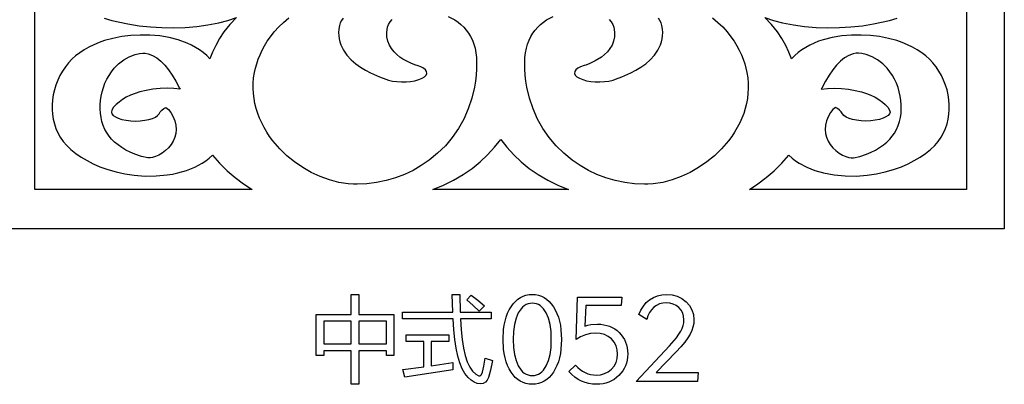
# Model space of a CAD drawing. Extents: x -3 to 213, y 3 to 294.
# Drawn here: x 106 to 133, y 153 to 163 of the extents above; entities that cross this region are included whole.
import ezdxf

# ---------------------------------------------------------------- set-up
doc = ezdxf.new("R2010")
doc.units = 0
doc.layers.add('LAYER_1', color=18, linetype='CONTINUOUS')

msp = doc.modelspace()

# ---------------------------------------------------------------- linework, layer by layer
at = {"layer": 'LAYER_1'}
for points in [[(105.251, 217), (133.282, 217), (133.282, 157), (105.251, 157)], [(108.445, 160.301), (108.432, 160.25), (108.446, 160.201), (108.484, 160.154), (108.545, 160.111), (108.626, 160.074), (108.726, 160.043), (108.841, 160.019), (108.971, 160.004), (109.106, 159.999), (109.237, 160.004), (109.36, 160.019), (109.473, 160.042), (109.573, 160.072), (109.656, 160.11), (109.718, 160.153), (109.758, 160.202), (109.793, 160.255), (109.837, 160.302), (109.889, 160.344), (109.948, 160.378), (110.02, 160.318), (110.086, 160.236), (110.145, 160.131), (110.196, 160), (110.224, 159.882), (110.233, 159.766), (110.224, 159.654), (110.198, 159.546), (110.155, 159.441), (110.097, 159.344), (110.025, 159.254), (109.94, 159.174), (109.845, 159.103), (109.753, 159.048), (109.663, 159.007), (109.575, 158.98), (109.512, 158.971), (109.446, 158.974), (109.271, 159.009), (109.082, 159.073), (108.955, 159.129), (108.835, 159.191), (108.722, 159.259), (108.618, 159.332), (108.523, 159.41), (108.44, 159.491), (108.369, 159.574), (108.311, 159.658), (108.254, 159.763), (108.208, 159.872), (108.171, 159.983), (108.144, 160.097), (108.126, 160.213), (108.118, 160.33), (108.118, 160.448), (108.127, 160.566), (108.146, 160.69), (108.173, 160.812), (108.209, 160.932), (108.254, 161.048), (108.307, 161.161), (108.368, 161.269), (108.436, 161.372), (108.512, 161.469), (108.635, 161.594), (108.777, 161.7), (108.932, 161.786), (109.097, 161.85), (109.212, 161.879), (109.311, 161.891), (109.376, 161.886), (109.454, 161.867), (109.576, 161.82), (109.695, 161.753), (109.81, 161.665), (109.919, 161.556), (110.024, 161.425), (110.127, 161.275), (110.23, 161.106), (110.332, 160.916), (110.347, 160.887), (110.171, 160.905), (109.99, 160.911), (109.786, 160.905), (109.59, 160.885), (109.402, 160.853), (109.225, 160.81), (109.091, 160.766), (108.964, 160.716), (108.847, 160.659), (108.74, 160.596), (108.645, 160.528), (108.563, 160.456), (108.496, 160.38)], [(130.088, 160.301), (130.101, 160.25), (130.088, 160.201), (130.049, 160.154), (129.989, 160.111), (129.907, 160.074), (129.808, 160.043), (129.692, 160.019), (129.563, 160.004), (129.428, 159.999), (129.297, 160.004), (129.173, 160.019), (129.06, 160.042), (128.961, 160.072), (128.878, 160.11), (128.815, 160.153), (128.776, 160.202), (128.741, 160.255), (128.697, 160.302), (128.644, 160.344), (128.585, 160.378), (128.514, 160.318), (128.448, 160.236), (128.389, 160.131), (128.338, 160), (128.31, 159.882), (128.3, 159.766), (128.309, 159.654), (128.336, 159.546), (128.379, 159.441), (128.437, 159.344), (128.508, 159.254), (128.593, 159.174), (128.688, 159.103), (128.781, 159.048), (128.871, 159.007), (128.958, 158.98), (129.021, 158.971), (129.088, 158.974), (129.262, 159.009), (129.451, 159.073), (129.578, 159.129), (129.699, 159.191), (129.812, 159.259), (129.916, 159.332), (130.01, 159.41), (130.094, 159.491), (130.165, 159.574), (130.223, 159.658), (130.279, 159.763), (130.326, 159.872), (130.362, 159.983), (130.389, 160.097), (130.407, 160.213), (130.416, 160.33), (130.415, 160.448), (130.406, 160.566), (130.388, 160.69), (130.36, 160.812), (130.324, 160.932), (130.279, 161.048), (130.227, 161.161), (130.166, 161.269), (130.097, 161.372), (130.022, 161.469), (129.898, 161.594), (129.756, 161.7), (129.601, 161.786), (129.436, 161.85), (129.321, 161.879), (129.223, 161.891), (129.157, 161.886), (129.079, 161.867), (128.958, 161.82), (128.839, 161.753), (128.724, 161.665), (128.615, 161.556), (128.51, 161.425), (128.406, 161.275), (128.304, 161.106), (128.202, 160.916), (128.186, 160.887), (128.363, 160.905), (128.543, 160.911), (128.747, 160.905), (128.944, 160.885), (129.131, 160.853), (129.309, 160.81), (129.443, 160.766), (129.569, 160.716), (129.687, 160.659), (129.794, 160.596), (129.889, 160.528), (129.97, 160.456), (130.037, 160.38)], [(121.153, 158.094), (117.38, 158.094), (117.677, 158.217), (117.958, 158.356), (118.223, 158.511), (118.471, 158.682), (118.695, 158.863), (118.902, 159.058), (119.093, 159.267), (119.267, 159.489), (119.44, 159.267), (119.631, 159.058), (119.839, 158.863), (120.063, 158.682), (120.311, 158.511), (120.576, 158.356), (120.857, 158.217)], [(114.135, 154.618), (115.103, 154.618), (115.103, 155.166), (115.319, 155.166), (115.319, 154.618), (116.297, 154.618), (116.297, 153.471), (116.091, 153.471), (116.091, 153.607), (115.319, 153.607), (115.319, 152.671), (115.103, 152.671), (115.103, 153.607), (114.341, 153.607), (114.341, 153.471), (114.135, 153.471)], [(116.536, 154.678), (117.934, 154.678), (117.919, 155.171), (118.133, 155.171), (118.14, 154.678), (119.005, 154.678), (119.005, 154.49), (118.149, 154.49), (118.166, 154.188), (118.194, 153.918), (118.232, 153.679), (118.28, 153.471), (118.338, 153.294), (118.406, 153.149), (118.484, 153.034), (118.573, 152.95), (118.636, 152.913), (118.663, 152.907), (118.688, 152.91), (118.711, 152.922), (118.731, 152.943), (118.764, 153.011), (118.8, 153.173), (118.832, 153.398), (119.035, 153.333), (118.986, 153.067), (118.932, 152.858), (118.895, 152.782), (118.844, 152.727), (118.78, 152.695), (118.701, 152.684), (118.614, 152.695), (118.528, 152.728), (118.442, 152.783), (118.357, 152.86), (118.271, 152.969), (118.196, 153.105), (118.13, 153.268), (118.074, 153.458), (118.027, 153.676), (117.99, 153.92), (117.963, 154.191), (117.945, 154.49), (116.536, 154.49)], [(118.326, 155.023), (118.447, 155.151), (118.629, 155.011), (118.814, 154.854), (118.671, 154.706), (118.504, 154.867)], [(120.958, 153.921), (120.944, 153.65), (120.927, 153.526), (120.903, 153.409), (120.871, 153.298), (120.833, 153.195), (120.787, 153.1), (120.735, 153.011), (120.677, 152.931), (120.614, 152.862), (120.547, 152.804), (120.476, 152.756), (120.4, 152.719), (120.319, 152.692), (120.234, 152.676), (120.144, 152.671), (120.055, 152.676), (119.97, 152.692), (119.889, 152.719), (119.813, 152.756), (119.741, 152.804), (119.674, 152.862), (119.612, 152.931), (119.554, 153.01), (119.502, 153.099), (119.457, 153.194), (119.419, 153.297), (119.387, 153.407), (119.363, 153.525), (119.346, 153.65), (119.332, 153.921), (119.346, 154.192), (119.363, 154.316), (119.387, 154.433), (119.419, 154.544), (119.457, 154.647), (119.502, 154.742), (119.555, 154.831), (119.613, 154.911), (119.675, 154.98), (119.742, 155.038), (119.814, 155.086), (119.89, 155.123), (119.97, 155.15), (120.055, 155.166), (120.144, 155.171), (120.234, 155.166), (120.318, 155.15), (120.399, 155.123), (120.475, 155.086), (120.546, 155.038), (120.613, 154.979), (120.676, 154.91), (120.734, 154.83), (120.787, 154.741), (120.832, 154.645), (120.871, 154.542), (120.902, 154.432), (120.927, 154.315), (120.944, 154.191)], [(121.351, 153.202), (121.413, 153.139), (121.478, 153.084), (121.547, 153.036), (121.619, 152.997), (121.693, 152.966), (121.769, 152.944), (121.846, 152.931), (121.924, 152.927), (122.048, 152.937), (122.16, 152.968), (122.262, 153.02), (122.352, 153.092), (122.426, 153.18), (122.479, 153.279), (122.511, 153.389), (122.521, 153.51), (122.51, 153.634), (122.478, 153.746), (122.425, 153.846), (122.35, 153.934), (122.258, 154.005), (122.153, 154.056), (122.033, 154.087), (121.901, 154.097), (121.768, 154.086), (121.629, 154.05), (121.491, 153.994), (121.363, 153.921), (121.404, 155.095), (122.639, 155.095), (122.62, 154.863), (121.632, 154.863), (121.609, 154.291), (121.688, 154.315), (121.775, 154.332), (121.964, 154.345), (122.053, 154.341), (122.139, 154.33), (122.22, 154.312), (122.297, 154.286), (122.371, 154.254), (122.44, 154.214), (122.505, 154.166), (122.566, 154.112), (122.622, 154.051), (122.67, 153.987), (122.71, 153.919), (122.744, 153.846), (122.77, 153.77), (122.788, 153.689), (122.799, 153.605), (122.803, 153.516), (122.799, 153.428), (122.787, 153.344), (122.768, 153.264), (122.741, 153.187), (122.706, 153.114), (122.663, 153.044), (122.612, 152.977), (122.554, 152.915), (122.489, 152.858), (122.422, 152.808), (122.35, 152.766), (122.276, 152.732), (122.197, 152.705), (122.115, 152.686), (122.029, 152.675), (121.94, 152.671), (121.826, 152.676), (121.717, 152.693), (121.613, 152.721), (121.514, 152.759), (121.42, 152.809), (121.33, 152.87), (121.245, 152.942), (121.164, 153.026)], [(123.04, 152.747), (123.962, 153.738), (124.158, 153.966), (124.228, 154.063), (124.28, 154.149), (124.318, 154.228), (124.345, 154.307), (124.361, 154.386), (124.366, 154.465), (124.358, 154.564), (124.332, 154.654), (124.288, 154.734), (124.228, 154.806), (124.153, 154.864), (124.069, 154.906), (123.974, 154.931), (123.869, 154.939), (123.776, 154.932), (123.688, 154.908), (123.607, 154.869), (123.531, 154.814), (123.464, 154.747), (123.408, 154.668), (123.364, 154.578), (123.331, 154.478), (123.113, 154.611), (123.169, 154.738), (123.237, 154.85), (123.318, 154.946), (123.411, 155.026), (123.515, 155.09), (123.628, 155.135), (123.751, 155.162), (123.882, 155.171), (124.039, 155.158), (124.182, 155.12), (124.311, 155.056), (124.427, 154.968), (124.522, 154.86), (124.59, 154.741), (124.631, 154.61), (124.645, 154.468), (124.638, 154.367), (124.618, 154.266), (124.586, 154.167), (124.54, 154.069), (124.477, 153.964), (124.39, 153.848), (124.282, 153.718), (124.151, 153.576), (123.597, 153.003), (124.764, 153.003), (124.742, 152.747)], [(120.144, 152.915), (120.205, 152.92), (120.261, 152.932), (120.315, 152.953), (120.365, 152.982), (120.412, 153.02), (120.456, 153.066), (120.534, 153.183), (120.596, 153.33), (120.641, 153.501), (120.668, 153.699), (120.676, 153.921), (120.668, 154.143), (120.641, 154.34), (120.596, 154.512), (120.534, 154.659), (120.456, 154.776), (120.412, 154.822), (120.365, 154.86), (120.315, 154.889), (120.261, 154.91), (120.205, 154.922), (120.144, 154.927), (120.085, 154.922), (120.028, 154.91), (119.975, 154.889), (119.924, 154.859), (119.877, 154.822), (119.834, 154.775), (119.756, 154.657), (119.694, 154.511), (119.649, 154.339), (119.622, 154.142), (119.614, 153.921), (119.622, 153.699), (119.649, 153.503), (119.694, 153.331), (119.756, 153.184), (119.834, 153.066), (119.877, 153.02), (119.924, 152.982), (119.975, 152.953), (120.028, 152.932), (120.085, 152.92)], [(114.341, 153.793), (115.103, 153.793), (115.103, 154.432), (114.341, 154.432)], [(116.091, 154.432), (115.319, 154.432), (115.319, 153.793), (116.091, 153.793)], [(116.546, 153.083), (117.13, 153.158), (117.13, 153.863), (116.639, 153.863), (116.639, 154.052), (117.821, 154.052), (117.821, 153.863), (117.335, 153.863), (117.335, 153.187), (117.937, 153.275), (117.931, 153.071), (116.597, 152.872)]]:
    msp.add_lwpolyline(points, close=True, dxfattribs=at)
for points in [[(108.231, 162.862), (108.446, 162.8), (108.667, 162.746), (108.893, 162.7), (109.203, 162.652), (109.518, 162.617), (109.838, 162.598), (110.161, 162.594), (110.487, 162.606), (110.807, 162.633), (111.12, 162.676), (111.423, 162.736), (111.676, 162.801), (111.919, 162.878), (111.731, 162.684), (111.565, 162.477), (111.441, 162.292), (111.335, 162.105), (111.245, 161.918), (111.173, 161.73), (111.085, 161.82), (110.989, 161.903), (110.887, 161.98), (110.778, 162.049), (110.664, 162.112), (110.544, 162.167), (110.291, 162.259), (110.039, 162.324), (109.777, 162.367), (109.507, 162.39), (109.232, 162.393), (108.973, 162.379), (108.721, 162.347), (108.477, 162.299), (108.245, 162.236), (108.092, 162.184), (107.946, 162.124), (107.806, 162.056), (107.674, 161.982), (107.551, 161.901), (107.437, 161.814), (107.333, 161.72), (107.241, 161.621), (107.152, 161.507), (107.073, 161.388), (107.002, 161.263), (106.94, 161.134), (106.888, 161.001), (106.846, 160.864), (106.814, 160.726), (106.793, 160.586), (106.783, 160.453), (106.783, 160.319), (106.794, 160.186), (106.814, 160.054), (106.846, 159.923), (106.889, 159.795), (106.943, 159.669), (107.008, 159.548), (107.088, 159.432), (107.189, 159.317), (107.307, 159.204), (107.442, 159.096), (107.592, 158.993), (107.755, 158.896), (107.93, 158.806), (108.115, 158.726), (108.335, 158.647), (108.567, 158.581), (108.811, 158.529), (109.064, 158.491), (109.371, 158.468), (109.679, 158.47), (109.985, 158.498), (110.136, 158.522), (110.286, 158.554), (110.526, 158.623), (110.751, 158.714), (110.962, 158.828), (111.06, 158.893), (111.154, 158.966), (111.247, 159.05), (111.445, 158.822), (111.655, 158.613), (111.878, 158.423), (112.109, 158.25), (112.346, 158.094), (106.301, 158.094), (106.301, 164.255)], [(132.233, 164.255), (132.233, 158.094), (126.188, 158.094), (126.424, 158.25), (126.655, 158.423), (126.878, 158.613), (127.089, 158.822), (127.286, 159.05), (127.38, 158.966), (127.474, 158.893), (127.572, 158.828), (127.782, 158.714), (128.008, 158.623), (128.247, 158.554), (128.549, 158.498), (128.854, 158.47), (129.162, 158.468), (129.469, 158.491), (129.723, 158.529), (129.966, 158.581), (130.199, 158.647), (130.419, 158.726), (130.604, 158.806), (130.778, 158.896), (130.942, 158.993), (131.092, 159.096), (131.227, 159.204), (131.345, 159.317), (131.445, 159.432), (131.525, 159.548), (131.591, 159.669), (131.645, 159.795), (131.688, 159.923), (131.719, 160.054), (131.74, 160.186), (131.75, 160.319), (131.75, 160.453), (131.74, 160.586), (131.719, 160.726), (131.688, 160.864), (131.646, 161.001), (131.594, 161.134), (131.532, 161.263), (131.461, 161.388), (131.381, 161.507), (131.293, 161.621), (131.2, 161.72), (131.097, 161.814), (130.983, 161.901), (130.859, 161.982), (130.727, 162.056), (130.588, 162.124), (130.441, 162.184), (130.289, 162.236), (130.056, 162.299), (129.813, 162.347), (129.561, 162.379), (129.302, 162.393), (129.026, 162.39), (128.756, 162.367), (128.494, 162.324), (128.242, 162.259), (128.114, 162.217), (127.989, 162.167), (127.87, 162.112), (127.755, 162.049), (127.647, 161.98), (127.544, 161.903), (127.449, 161.82), (127.361, 161.73), (127.288, 161.918), (127.199, 162.105), (127.092, 162.292), (126.968, 162.477), (126.803, 162.684), (126.614, 162.878), (126.857, 162.801), (127.11, 162.736), (127.414, 162.676), (127.726, 162.633), (128.047, 162.606), (128.373, 162.594), (128.695, 162.598), (129.015, 162.617), (129.331, 162.652), (129.64, 162.7), (129.866, 162.746), (130.087, 162.8), (130.302, 162.862)], [(117.806, 162.912), (117.992, 162.811), (118.079, 162.751), (118.161, 162.685), (118.237, 162.611), (118.307, 162.531), (118.371, 162.444), (118.428, 162.35), (118.478, 162.249), (118.519, 162.14), (118.553, 162.023), (118.577, 161.899), (118.592, 161.767), (118.597, 161.627), (118.593, 161.449), (118.582, 161.276), (118.563, 161.108), (118.537, 160.945), (118.464, 160.633), (118.365, 160.337), (118.24, 160.055), (118.092, 159.79), (117.92, 159.542), (117.727, 159.312), (117.512, 159.101), (117.278, 158.909), (117.058, 158.758), (116.828, 158.625), (116.587, 158.51), (116.338, 158.415), (116.08, 158.339), (115.815, 158.285), (115.544, 158.251), (115.268, 158.24), (115.172, 158.241), (115.021, 158.251), (114.758, 158.292), (114.499, 158.359), (114.245, 158.451), (113.997, 158.566), (113.759, 158.702), (113.532, 158.859), (113.318, 159.034), (113.119, 159.227), (112.924, 159.452), (112.836, 159.57), (112.755, 159.692), (112.681, 159.817), (112.615, 159.945), (112.556, 160.076), (112.505, 160.21), (112.462, 160.345), (112.427, 160.484), (112.402, 160.624), (112.385, 160.765), (112.378, 160.909), (112.38, 161.053), (112.392, 161.199), (112.414, 161.346), (112.441, 161.47), (112.476, 161.595), (112.519, 161.72), (112.569, 161.845), (112.628, 161.971), (112.696, 162.096), (112.772, 162.221), (112.857, 162.345), (112.966, 162.484), (113.089, 162.617), (113.223, 162.744), (113.369, 162.867)], [(114.879, 162.863), (114.837, 162.796), (114.804, 162.728), (114.783, 162.657), (114.765, 162.558), (114.757, 162.463), (114.759, 162.371), (114.77, 162.283), (114.789, 162.199), (114.816, 162.118), (114.89, 161.967), (114.987, 161.829), (115.103, 161.705), (115.231, 161.594), (115.367, 161.496), (115.507, 161.41), (115.644, 161.337), (115.892, 161.226), (116.071, 161.16), (116.14, 161.139), (116.256, 161.112), (116.38, 161.096), (116.507, 161.088), (116.636, 161.091), (116.76, 161.102), (116.878, 161.122), (116.985, 161.151), (117.077, 161.188), (117.147, 161.232), (117.192, 161.278), (117.211, 161.326), (117.205, 161.375), (117.175, 161.422), (117.122, 161.466), (117.045, 161.506), (116.946, 161.541), (116.902, 161.555), (116.789, 161.597), (116.634, 161.671), (116.548, 161.721), (116.462, 161.78), (116.377, 161.848), (116.298, 161.925), (116.227, 162.013), (116.169, 162.111), (116.125, 162.22), (116.1, 162.34), (116.096, 162.471), (116.116, 162.614), (116.144, 162.688), (116.189, 162.756), (116.251, 162.82)], [(125.165, 162.867), (125.311, 162.744), (125.445, 162.617), (125.567, 162.484), (125.676, 162.345), (125.761, 162.221), (125.838, 162.096), (125.905, 161.971), (125.964, 161.845), (126.015, 161.72), (126.058, 161.595), (126.119, 161.346), (126.141, 161.199), (126.153, 161.053), (126.156, 160.909), (126.148, 160.765), (126.132, 160.624), (126.106, 160.484), (126.072, 160.345), (126.029, 160.21), (125.978, 160.076), (125.919, 159.945), (125.852, 159.817), (125.778, 159.692), (125.697, 159.57), (125.609, 159.452), (125.414, 159.227), (125.215, 159.034), (125.001, 158.859), (124.774, 158.702), (124.536, 158.566), (124.289, 158.451), (124.035, 158.359), (123.775, 158.292), (123.512, 158.251), (123.361, 158.241), (123.265, 158.24), (122.989, 158.251), (122.718, 158.285), (122.453, 158.339), (122.196, 158.415), (121.946, 158.51), (121.706, 158.625), (121.475, 158.758), (121.255, 158.909), (121.021, 159.101), (120.807, 159.312), (120.613, 159.542), (120.442, 159.79), (120.293, 160.055), (120.169, 160.337), (120.07, 160.633), (119.997, 160.945), (119.971, 161.108), (119.952, 161.276), (119.94, 161.449), (119.936, 161.627), (119.941, 161.767), (119.956, 161.899), (119.981, 162.023), (120.014, 162.14), (120.056, 162.249), (120.105, 162.35), (120.162, 162.444), (120.226, 162.531), (120.296, 162.611), (120.373, 162.685), (120.454, 162.751), (120.541, 162.811), (120.728, 162.912)], [(122.283, 162.82), (122.344, 162.756), (122.39, 162.688), (122.417, 162.614), (122.438, 162.471), (122.434, 162.34), (122.408, 162.22), (122.365, 162.111), (122.306, 162.013), (122.236, 161.925), (122.156, 161.848), (122.072, 161.78), (121.899, 161.671), (121.744, 161.597), (121.632, 161.555), (121.588, 161.541), (121.488, 161.506), (121.412, 161.466), (121.358, 161.422), (121.328, 161.375), (121.323, 161.326), (121.342, 161.278), (121.386, 161.232), (121.457, 161.188), (121.549, 161.151), (121.656, 161.122), (121.773, 161.102), (121.898, 161.091), (122.026, 161.088), (122.154, 161.096), (122.277, 161.112), (122.393, 161.139), (122.463, 161.16), (122.642, 161.226), (122.89, 161.337), (123.027, 161.41), (123.166, 161.496), (123.303, 161.594), (123.431, 161.705), (123.546, 161.829), (123.643, 161.967), (123.718, 162.118), (123.744, 162.199), (123.764, 162.283), (123.774, 162.371), (123.776, 162.463), (123.769, 162.558), (123.751, 162.657), (123.729, 162.728), (123.697, 162.796), (123.655, 162.863)]]:
    msp.add_lwpolyline(points, dxfattribs=at)

doc.saveas('drawing.dxf')
